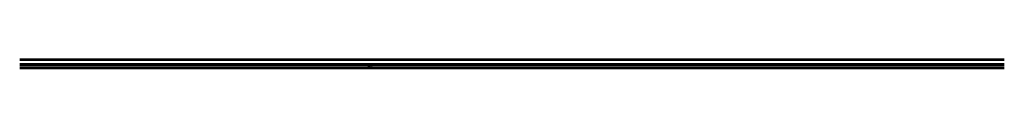
# Model space of a CAD drawing. Units: millimetres. Extents: x -41716 to -17716, y 10138 to 10378.
import ezdxf

# ---------------------------------------------------------------- set-up
doc = ezdxf.new("R2010")
doc.units = ezdxf.units.MM
doc.header["$LTSCALE"] = 0.2
for name, color, linetype in [('Dichtung-Falzlippendichtung-Kontur', 4, 'Continuous'), ('Dichtung-Falzlippendichtung-Schraffur', 252, 'Continuous'), ('Dichtung-Wandanschluss-Kontur', 4, 'Continuous'), ('Dichtung-Wandanschluss-Schraffur', 252, 'Continuous'), ('Glasleiste', 2, 'Continuous'), ('Türdichtung', 3, 'Continuous'), ('Zarge-Kontur', 2, 'Continuous'), ('Zarge-Schraffur', 250, 'Continuous')]:
    doc.layers.add(name, color=color, linetype=linetype)
doc.layers.add('Konlinie', color=9, linetype='Continuous', plot=False)
doc.layers.add('küffner', color=1, linetype='Continuous', lineweight=18, plot=False)

# ---------------------------------------------------------------- blocks, each defined once
blk = doc.blocks.new('*U29')
at = {"layer": 'Zarge-Schraffur'}
h = blk.add_hatch(color=256, dxfattribs=at)
edge = h.paths.add_edge_path()
edge.add_arc((13, 13), 0.5, 90, 180)
edge.add_line((12, 13), (12, 10))
edge.add_arc((13, 10), 0.5, 180, 270)
edge.add_line((13, 10), (20, 10))
edge.add_arc((20, 10), 0.2, 0, 90, ccw=False)
edge.add_line((20, 10), (20, 9))
edge.add_arc((20, 9), 0.2, 270, 360, ccw=False)
edge.add_line((20, 8), (12, 8))
edge.add_arc((12, 10), 1.5, 180, 270, ccw=False)
edge.add_line((11, 10), (11, 13))
edge.add_arc((10, 13), 0.5, 0, 90)
edge.add_line((10, 13), (2, 13))
edge.add_arc((2, 13), 0.5, 90, 180)
edge.add_line((2, 13), (2, 9))
edge.add_arc((1, 9), 0.2, -28.955, 0, ccw=False)
edge.add_arc((2, 9), 1, 151.045, 208.955)
edge.add_arc((1, 8), 0.2, 0, 28.955, ccw=False)
edge.add_line((2, 8), (2, 7))
edge.add_arc((1, 7), 0.2, -28.955, 0, ccw=False)
edge.add_arc((2, 6), 1, 151.045, 208.955)
edge.add_arc((1, 6), 0.2, 0, 28.955, ccw=False)
edge.add_line((2, 6), (2, 2))
edge.add_arc((2, 2), 0.3, 180, 273)
edge.add_line((2, 2), (8, 2))
edge.add_arc((8, 2), 0.2, 273, 330)
edge.add_line((8, 2), (9, 3))
edge.add_arc((9, 3), 0.2, 57.2373, 150, ccw=False)
edge.add_line((9, 3), (13, 1))
edge.add_arc((13, 0), 0.3, -90, 57.2373, ccw=False)
edge.add_line((13, 0), (11, 0))
edge.add_arc((11, 0), 0.2, 237.2373, 270, ccw=False)
edge.add_line((11, 0), (10, 1))
edge.add_arc((10, 1), 0.2, 57.2373, 150)
edge.add_line((9, 1), (9, 1))
edge.add_arc((9, 1), 0.2, 273, 330, ccw=False)
edge.add_line((9, 0), (0, 0))
edge.add_arc((0, 0), 0.2, 180, 273, ccw=False)
edge.add_line((0, 0), (0, 15))
edge.add_arc((0, 15), 0.2, 90, 180, ccw=False)
edge.add_line((0, 15), (20, 15))
edge.add_arc((20, 15), 0.3, 0, 90, ccw=False)
edge.add_line((20, 15), (20, 14))
edge.add_arc((20, 14), 0.2, 270, 360, ccw=False)
edge.add_line((20, 13), (13, 13))
at = {"layer": 'Glasleiste'}
blk.add_lwpolyline([(13, 13, 0.414214), (12, 13), (12, 10, 0.414214), (13, 10), (20, 10, -0.414214), (20, 10), (20, 9, -0.414214), (20, 8), (12, 8, -0.414214), (11, 10), (11, 13, 0.414214), (10, 13), (2, 13, 0.414214), (2, 13), (2, 9, -0.127017), (1, 9, 0.258199), (1, 8, -0.127017), (2, 8), (2, 7, -0.127017), (1, 7, 0.258199), (1, 6, -0.127017), (2, 6), (2, 2, 0.429634), (2, 2), (8, 2, 0.253968), (8, 2), (9, 3, -0.428408), (9, 3), (13, 1, -0.748349), (13, 0), (11, 0, -0.143936), (11, 0), (10, 1, 0.428408), (9, 1), (9, 1, -0.253968), (9, 0), (0, 0, -0.429634), (0, 0), (0, 15, -0.414214), (0, 15), (20, 15, -0.414214), (20, 15), (20, 14, -0.414214), (20, 13)], format="xyb", close=True, dxfattribs=at)
blk = doc.blocks.new('Federclips')
at = {"layer": 'Glasleiste'}
h = blk.add_hatch(color=3, dxfattribs=at)
edge = h.paths.add_edge_path()
edge.add_line((8, -2), (21, -2))
edge.add_line((21, -2), (21, -3))
edge.add_line((21, -3), (8, -3))
edge.add_line((8, -3), (0, 0))
edge.add_arc((0, -1), 0.5, 78.0434, 131.9872)
edge.add_line((0, 0), (-2, -1))
edge.add_arc((-2, -1), 0.5, 231.3402, 311.9872, ccw=False)
edge.add_line((-2, -1), (-4, 0))
edge.add_line((-4, 0), (-4, 1))
edge.add_line((-4, 1), (-2, -1))
edge.add_arc((-2, -1), 0.5, 127.3758, 131.9871, ccw=False)
edge.add_line((-2, -1), (-1, 0))
edge.add_arc((0, -1), 1, 75.7655, 130.6361, ccw=False)
edge.add_line((0, 0), (8, -2))
blk.add_lwpolyline([(8, -2), (21, -2), (21, -3), (8, -3), (0, 0, 0.239819), (0, 0), (-2, -1, -0.367171), (-2, -1), (-4, 0), (-4, 1), (-2, -1, -0.020123), (-2, -1), (-1, 0, -0.2441), (0, 0)], format="xyb", close=True, dxfattribs=at)
blk = doc.blocks.new('Wanddichtung 3mm')
at = {"layer": 'Dichtung-Wandanschluss-Schraffur'}
h = blk.add_hatch(color=256, dxfattribs=at)
h.paths.add_polyline_path([(-1, -4), (-1, -4, -0.162278), (-2, -4), (-3, -4, 0.339861), (-3, -6, 0.159625), (-2, -7), (0, -7), (2, -7, 0.159625), (3, -6, 0.339861), (3, -4), (2, -4, -0.162278), (1, -4), (0, -4), (0, -3), (1, -3, 0.791277), (2, -3), (0, -2), (0, -1), (1, -1, 0.868354), (2, -1), (0, 0), (0, 0, 0.125489), (0, 0, 0.125489), (0, 0), (-1, 0), (-2, -1, 0.868354), (-1, -1), (-1, -1), (-1, -2), (-2, -3, 0.791277), (-1, -3), (-1, -3)])
h.paths.add_polyline_path([(0, -5), (1, -5, 0.162051), (3, -5, -0.196156), (2, -6, -0.175722), (2, -6), (0, -6), (-2, -6, -0.175722), (-2, -6, -0.196156), (-3, -5, 0.162051), (-1, -5)], flags=16)
at = {"layer": 'Dichtung-Wandanschluss-Kontur'}
blk.add_line((3, -6), (3, -6), dxfattribs=at)
blk.add_line((3, -6), (3, -6), dxfattribs=at)
blk.add_line((3, -6), (3, -6), dxfattribs=at)
for points in [[(0, 0, -0.125489), (0, 0), (0, 0), (2, -1, -0.926575), (1, -1), (0, -1), (0, -2), (2, -3, -0.926575), (1, -3), (0, -3), (0, -4), (1, -4, 0.162278), (2, -4), (3, -4, -0.339861), (3, -6, -0.159625), (2, -7), (0, -7), (-2, -7, -0.159625), (-3, -6, -0.339861), (-3, -4), (-2, -4, 0.162278), (-1, -4), (-1, -4), (-1, -3), (-1, -3, -0.926575), (-2, -3), (-1, -2), (-1, -1), (-1, -1, -0.926575), (-2, -1), (-1, 0), (0, 0, -0.125489)], [(0, -5), (1, -5, 0.162051), (3, -5, -0.216365), (2, -6, -0.144385), (2, -6), (0, -6), (-2, -6, -0.144385), (-2, -6, -0.216365), (-3, -5, 0.162051), (-1, -5)]]:
    blk.add_lwpolyline(points, format="xyb", close=True, dxfattribs=at)
blk = doc.blocks.new('Falzlippend15-5')
at = {"layer": 'Dichtung-Falzlippendichtung-Schraffur'}
h = blk.add_hatch(color=256, dxfattribs=at)
h.dxf.hatch_style = 1
edge = h.paths.add_edge_path()
edge.add_line((-11, -2), (-10, -4))
edge.add_arc((-10, -4), 0.5, 203.2404, 270)
edge.add_line((-10, -5), (-3, -5))
edge.add_arc((-3, -4), 0.5, 270, 336.7596)
edge.add_line((-3, -4), (-2, -2))
edge.add_arc((-2, -2), 0.1, 336.7596, 448.9834)
edge.add_arc((-2, -1), 0.75, 180.0009, 269.9979, ccw=False)
edge.add_arc((-2, -1), 0.75, 90, 180, ccw=False)
edge.add_line((-2, 0), (-1, 0))
edge.add_arc((-1, 0), 0.1, 270, 357.6141)
edge.add_line((0, 0), (0, 12))
edge.add_arc((0, 11), 0.898, 78.5973, 174.0469)
edge.add_line((-1, 11), (-2, 1))
edge.add_arc((-2, 1), 0.1, 270, 356.8655, ccw=False)
edge.add_line((-2, 1), (-3, 1))
edge.add_arc((-3, 1), 0.1, 143.1551, 270, ccw=False)
edge.add_arc((-3, 1), 0.3, 122.0235, 143.1551, ccw=False)
edge.add_line((-3, 1), (-2, 2))
edge.add_arc((-3, 3), 1.24, 306.3725, 480.8609)
edge.add_line((-4, 4), (-6, 2))
edge.add_arc((-6, 3), 0.2, 199.7851, 300.8609, ccw=False)
edge.add_line((-7, 2), (-7, 4))
edge.add_arc((-7, 4), 0.2, 92.3256, 199.7851, ccw=False)
edge.add_line((-7, 4), (-2, 4))
edge.add_arc((-2, 5), 0.444, 270.0756, 450)
edge.add_line((-2, 5), (-11, 5))
edge.add_arc((-11, 1), 4, 90, 177.8066)
edge.add_line((-15, 1), (-15, 0))
edge.add_arc((-15, 0), 0.1, 178.8306, 270)
edge.add_line((-15, 0), (-11, 0))
edge.add_arc((-11, -1), 0.75, 0, 90, ccw=False)
edge.add_arc((-11, -1), 0.75, 270.1358, 359.9999, ccw=False)
edge.add_arc((-11, -2), 0.1, 90, 203.2404)
edge = h.paths.add_edge_path(flags=16)
edge.add_arc((-9, -3), 0.2, 180, 270, ccw=False)
edge.add_line((-9, -3), (-9, 0))
edge.add_arc((-9, 0), 0.2, 90, 180, ccw=False)
edge.add_line((-9, 0), (-4, 0))
edge.add_arc((-4, 0), 0.2, 0, 90, ccw=False)
edge.add_line((-4, 0), (-4, -3))
edge.add_arc((-4, -3), 0.2, 270, 360, ccw=False)
edge.add_line((-4, -4), (-9, -4))
edge = h.paths.add_edge_path(flags=16)
edge.add_arc((-13, 1), 0.1, 159.43, 270, ccw=False)
edge.add_arc((-11, 1), 2.67, 92.1838, 174.7727, ccw=False)
edge.add_line((-11, 4), (-8, 4))
edge.add_arc((-8, 4), 0.2, 19.7851, 92.3256, ccw=False)
edge.add_line((-8, 4), (-7, 1))
edge.add_arc((-7, 2), 0.4, 199.7851, 300.8609)
edge.add_line((-7, 1), (-3, 3))
edge.add_arc((-3, 3), 0.444, -53.6275, 120.8609, ccw=False)
edge.add_line((-3, 2), (-4, 2))
edge.add_arc((-3, 1), 0.6, 126.3724, 180.0889)
edge.add_arc((-4, 1), 0.1, -90, 0.089, ccw=False)
edge.add_line((-4, 1), (-13, 1))
at = {"layer": 'Dichtung-Falzlippendichtung-Kontur'}
blk.add_lwpolyline([(-11, -2), (-10, -4, 0.299822), (-10, -5), (-3, -5, 0.299822), (-3, -4), (-2, -2, 0.532963), (-2, -2, -0.414199), (-3, -1, -0.414214), (-2, 0), (-1, 0, 0.402069), (0, 0), (0, 12, 0.442354), (-1, 11), (-2, 1, -0.398279), (-2, 1), (-3, 1, -0.617883), (-3, 1, -0.092467), (-3, 1), (-2, 2, 0.953022), (-4, 4), (-6, 2, -0.472035), (-7, 2), (-7, 4, -0.506558), (-7, 4), (-2, 4, 0.999341), (-2, 5), (-11, 5, 0.403045), (-15, 1), (-15, 0, 0.420204), (-15, 0), (-11, 0, -0.414214), (-10, -1, -0.413519), (-11, -2, 0.538672), (-11, -2)], format="xyb", dxfattribs=at)
for points in [[(-13, 1, -0.523732), (-14, 1, -0.376816), (-11, 4), (-8, 4, -0.327529), (-8, 4), (-7, 1, 0.472035), (-7, 1), (-3, 3, -0.953022), (-3, 2), (-4, 2, 0.238771), (-4, 1, -0.414669), (-4, 1)], [(-9, -4, -0.414214), (-9, -3), (-9, 0, -0.414214), (-9, 0), (-4, 0, -0.414214), (-4, 0), (-4, -3, -0.414214), (-4, -4)]]:
    blk.add_lwpolyline(points, format="xyb", close=True, dxfattribs=at)

msp = doc.modelspace()

# ---------------------------------------------------------------- hatches: boundary and pattern name
msp.add_hatch(color=253).paths.add_polyline_path([(-33188, 10235), (-33183, 10235), (-33183, 10232), (-33184, 10232, 1), (-33184, 10230), (-33183, 10230), (-33183, 10229), (-33184, 10229, 1), (-33184, 10227), (-33181, 10227, 0.414214), (-33180, 10228), (-33180, 10256), (-33183, 10256), (-33183, 10238), (-33198, 10238, 0.414214), (-33198, 10238), (-33198, 10183, -0.414214), (-33199, 10182), (-33210, 10182), (-33210, 10179), (-33196, 10179, 0.414214), (-33195, 10180), (-33195, 10227), (-33194, 10227, 1), (-33194, 10229), (-33195, 10229), (-33195, 10230), (-33194, 10230, 1), (-33194, 10232), (-33195, 10232), (-33195, 10235), (-33190, 10235, 1.350905), (-33189, 10235, -0.723501), (-33189, 10236), (-33188, 10235, 0.198912)])

# ---------------------------------------------------------------- linework, layer by layer
at = {"layer": 'Konlinie', "color": 21, "linetype": 'Continuous'}
for p, q in [((-17716, 10378), (-41716, 10378)), ((-17716, 10341), (-41716, 10341)), ((-17716, 10216), (-41716, 10216)), ((-17716, 10203), (-41716, 10203)), ((-17716, 10138), (-41716, 10138))]:
    msp.add_line(p, q, dxfattribs=at)
at = {"layer": 'Konlinie', "color": 71, "linetype": 'Continuous'}
msp.add_line((-17716, 10263), (-41716, 10263), dxfattribs=at)
at = {"layer": 'Konlinie', "color": 4, "linetype": 'Continuous'}
for p, q in [((-17716, 10233), (-41716, 10233)), ((-17716, 10218), (-41716, 10218)), ((-17716, 10206), (-41716, 10206)), ((-17716, 10168), (-41716, 10168)), ((-17716, 10153), (-41716, 10153)), ((-17716, 10141), (-41716, 10141))]:
    msp.add_line(p, q, dxfattribs=at)
at = {"layer": 'küffner', "color": 3}
msp.add_lwpolyline([(-33222, 10264), (-33130, 10264), (-33130, 10138), (-33222, 10138)], close=True, dxfattribs=at)
at = {"layer": 'Zarge-Kontur', "color": 253}
for p, q in [((-33210, 10182), (-33210, 10179)), ((-33183, 10256), (-33180, 10256))]:
    msp.add_line(p, q, dxfattribs=at)
for points in [[(-33210, 10179), (-33196, 10179, 0.414214), (-33195, 10180), (-33195, 10227, -0.414214), (-33195, 10227), (-33194, 10227, 1), (-33194, 10229), (-33195, 10229, -0.414214), (-33195, 10229), (-33195, 10230, -0.414214), (-33195, 10230), (-33194, 10230, 1), (-33194, 10232), (-33195, 10232, -0.414214), (-33195, 10232), (-33195, 10235, -0.414214), (-33195, 10235), (-33190, 10235, 0.198912), (-33189, 10235), (-33189, 10236, -0.414214), (-33189, 10236), (-33188, 10235, 0.198912), (-33188, 10235), (-33183, 10235, -0.414214), (-33183, 10235), (-33183, 10232, -0.414214), (-33183, 10232), (-33184, 10232, 1), (-33184, 10230), (-33183, 10230, -0.414214), (-33183, 10230), (-33183, 10229, -0.414214), (-33183, 10229), (-33184, 10229, 1), (-33184, 10227), (-33181, 10227, 0.414214), (-33180, 10228), (-33180, 10256)], [(-33210, 10182), (-33199, 10182, 0.414214), (-33198, 10183), (-33198, 10238, -0.414214), (-33198, 10238), (-33183, 10238), (-33183, 10256)]]:
    msp.add_lwpolyline(points, format="xyb", dxfattribs=at)

# ---------------------------------------------------------------- block references
at = {"layer": 'Dichtung-Falzlippendichtung-Kontur', "rotation": 180}
msp.add_blockref('Falzlippend15-5', (-33195, 10227), dxfattribs=at)
at = {"layer": 'Glasleiste', "xscale": -1, "rotation": 270}
msp.add_blockref('Federclips', (-33192, 10190), dxfattribs=at)
at = {"layer": 'Türdichtung', "xscale": -1, "rotation": 180}
msp.add_blockref('Wanddichtung 3mm', (-33184, 10198), dxfattribs=at)
at = {"layer": 'Zarge-Kontur', "xscale": -1, "rotation": 270}
msp.add_blockref('*U29', (-33195, 10181), dxfattribs=at)

doc.saveas('drawing.dxf')
